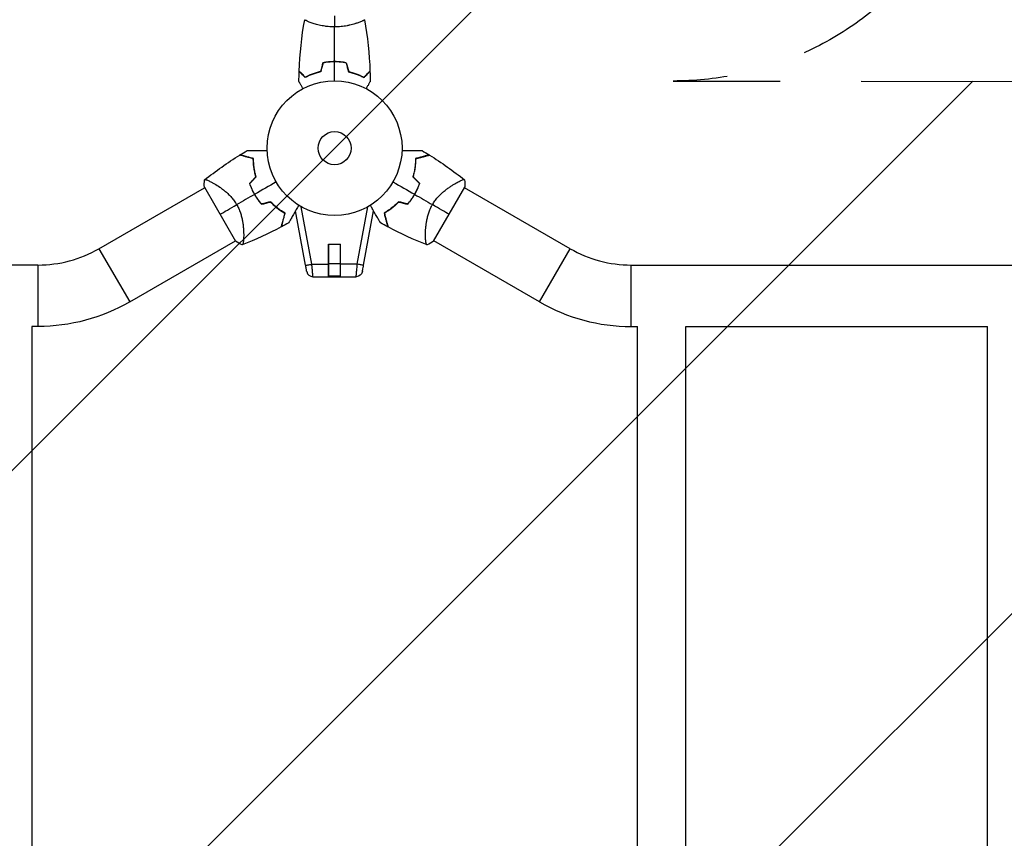
# Model space of a CAD drawing. Units: millimetres. Extents: x -4854 to 4661, y -3038 to 3445.
# Drawn here: x -247 to 526, y -542 to 101 of the extents above; entities that cross this region are included whole.
import ezdxf

# ---------------------------------------------------------------- set-up
doc = ezdxf.new("R2010")
doc.units = ezdxf.units.MM
doc.header["$LTSCALE"] = 20
doc.linetypes.add('HIDDEN', pattern=[9.525, 6.35, -3.175])
for name, color, linetype in [('2d', 230, 'Continuous'), ('ASTMF3101-TrainingEnvelope', 222, 'HIDDEN'), ('ASTMF3101-TrainingEnvelope_Hatch', 222, 'Continuous')]:
    doc.layers.add(name, color=color, linetype=linetype)

msp = doc.modelspace()

# ---------------------------------------------------------------- hatches: boundary and pattern name
at = {"layer": 'ASTMF3101-TrainingEnvelope_Hatch'}
h = msp.add_hatch(dxfattribs=at)
h.set_pattern_fill('ANSI31', color=256, scale=100)
edge = h.paths.add_edge_path()
edge.add_arc((-3639.09, -1700.81), 300, 180, 270, ccw=False)
edge.add_line((-3939.09, -1700.81), (-3939.09, -1228.28))
edge.add_arc((-3639.09, -1228.28), 300, 90, 180, ccw=False)
edge.add_line((-3639.09, -928.28), (-2214.8, -928.28))
edge.add_line((-2214.8, -928.28), (-2214.8, 0))
edge.add_line((-2214.8, 0), (-3246.8, 0))
edge.add_arc((-3246.8, 50), 50, 180, 270, ccw=False)
edge.add_line((-3296.8, 50), (-3296.8, 2114))
edge.add_arc((-3246.8, 2114), 50, 90, 180, ccw=False)
edge.add_line((-3246.8, 2164), (-2163.2, 2164))
edge.add_arc((-2163.2, 2114), 50, 0, 90, ccw=False)
edge.add_line((-2113.2, 2114), (-2113.2, 50.8))
edge.add_line((-2113.2, 50.8), (-266, 52.8))
edge.add_arc((-266, 302.8), 250, 180, 270, ccw=False)
edge.add_line((-516, 302.8), (-516, 1227.2))
edge.add_arc((-266, 1227.2), 250, 90, 180, ccw=False)
edge.add_line((-266, 1477.2), (266, 1477.2))
edge.add_arc((266, 1227.2), 250, 0, 90, ccw=False)
edge.add_line((516, 1227.2), (516, 302.8))
edge.add_arc((266, 302.8), 250, -90, 0, ccw=False)
edge.add_line((266, 52.8), (2164, 50.8))
edge.add_arc((2164, 0), 50.8, 36.18775, 90, ccw=False)
edge.add_line((2205, 29.99), (2205, 500))
edge.add_arc((2705, 500), 500, 147.99455, 180, ccw=False)
edge.add_arc((2705, 1030), 500, 180, 212.00545, ccw=False)
edge.add_line((2205, 1030), (2205, 2030))
edge.add_arc((2705, 2030), 500, 90, 180, ccw=False)
edge.add_arc((2705, 2030), 500, 0, 90, ccw=False)
edge.add_line((3205, 2030), (3205, 1484.26))
edge.add_arc((3259.54, 973.59), 513.57, 91.51104, 96.09644, ccw=False)
edge.add_arc((3232.46, 973.59), 513.57, 0.62583, 88.48896, ccw=False)
edge.add_line((3746, 979.2), (3746, 556.22))
edge.add_arc((3237.39, 553.51), 508.62, -89.02987, 0.3055, ccw=False)
edge.add_arc((3256.1, 554.98), 510.12, 264.25082, 268.86545, ccw=False)
edge.add_line((3205, 47.43), (3205, -500))
edge.add_arc((2705, -500), 500, -90, 0, ccw=False)
edge.add_arc((2705, -500), 500, 191.3626, 270, ccw=False)
edge.add_line((2214.8, -598.51), (2214.8, -1082))
edge.add_arc((2164, -1082), 50.8, -53.1299, 0, ccw=False)
edge.add_line((2194.48, -1122.64), (2664, -1122.64))
edge.add_arc((2664, -1622.64), 500, 0, 90, ccw=False)
edge.add_arc((2664, -1622.64), 500, -90, 0, ccw=False)
edge.add_line((2664, -2122.64), (2164, -2122.64))
edge.add_line((2164, -2122.64), (1664, -2122.64))
edge.add_arc((1664, -1622.64), 500, 228.42541, 270, ccw=False)
edge.add_arc((1000, -1623), 500, 270, 311.63673, ccw=False)
edge.add_line((1000, -2123), (0, -2123))
edge.add_line((0, -2123), (-1000, -2123))
edge.add_arc((-1000, -1623), 500, 101.3626, 270, ccw=False)
edge.add_line((-1098.51, -1132.8), (-1877.98, -1132.8))
edge.add_arc((-2162.38, -1228.28), 300, 0, 18.55912, ccw=False)
edge.add_line((-1862.38, -1228.28), (-1862.38, -1700.81))
edge.add_arc((-2162.38, -1700.81), 300, -90, 0, ccw=False)
edge.add_line((-2162.38, -2000.81), (-3639.09, -2000.81))

# ---------------------------------------------------------------- linework, layer by layer
at = {"layer": '2d'}
for p, q in [((-19, 98.81), (-19, 98.81)), ((19, 98.81), (19, 98.81)), ((-102.32, -30.78), (-77.82, -73.22)), ((-95.6, -27.31), (-95.6, -27.31)), ((77.82, -73.22), (102.32, -30.78)), ((95.6, -27.31), (95.6, -27.31)), ((-185.15, -79.01), (-102.14, -31.09)), ((185.15, -79.01), (102.14, -31.09)), ((-17.87, -91.22), (-26.14, -46.11)), ((17.87, -91.22), (26.14, -46.11)), ((-22.79, -92.03), (-30.64, -49.21)), ((22.79, -92.03), (30.64, -49.21)), ((-71.45, -69.14), (-71.45, -69.14)), ((71.45, -69.14), (71.45, -69.14)), ((-161, -120.84), (-77.99, -72.91)), ((-4.75, -101.04), (-4.75, -75.54)), ((-4.75, -75.54), (4.75, -75.54)), ((-4.65, -100.54), (-4.65, -75.54)), ((4.65, -100.54), (4.65, -75.54)), ((4.75, -101.04), (4.75, -75.54)), ((161, -120.84), (77.99, -72.91)), ((-185.15, -79.01), (-161, -120.84)), ((161, -120.84), (185.15, -79.01)), ((-233.07, -91.85), (-1930.93, -91.85)), ((-233.07, -91.85), (-233.07, -140.15)), ((-17.87, -91.22), (-4.75, -91.22)), ((-4.75, -89.54), (-4.65, -89.54)), ((4.65, -91.04), (-4.65, -91.04)), ((4.65, -89.54), (4.75, -89.54)), ((17.87, -91.22), (4.75, -91.22)), ((233.07, -140.15), (233.07, -91.85)), ((233.07, -91.85), (1930.93, -91.85)), ((4.65, -100.54), (-4.65, -100.54)), ((-16.97, -101.04), (16.97, -101.04)), ((-237.97, -140.15), (-237.97, -941.85)), ((-233.07, -140.15), (-237.97, -140.15)), ((233.07, -140.15), (238, -140.15)), ((238, -941.85), (238, -140.15)), ((276, -140.15), (513, -140.15)), ((276, -941.85), (276, -140.15)), ((513, -941.85), (513, -140.15))]:
    msp.add_line(p, q, dxfattribs=at)
for radius in [53, 13]:
    msp.add_circle((0, 0), radius, dxfattribs=at)
for centre, radius, start, end in [((-14.42, -8.32), 49.45, 196.49164, 196.75963), ((14.42, -8.32), 49.45, 343.24037, 343.50836), ((-14.42, -8.32), 49.45, 223.24037, 223.50836), ((14.42, -8.32), 49.45, 316.49164, 316.75963), ((-233.07, 4), 95.85, 270, 300), ((233.07, 4), 95.85, 240, 270), ((-16.97, -96.04), 5, 191.53691, 270.00002), ((233.07, 4), 144.15, 240, 270)]:
    msp.add_arc(centre, radius, start, end, dxfattribs=at)
at = {"layer": '2d', "extrusion": (0, 0, -1)}
for centre, radius, start, end in [((-16.97, -96.04), 5, 191.53691, 270.00002), ((233.07, 4), 144.15, 240, 270)]:
    msp.add_arc(centre, radius, start, end, dxfattribs=at)
at = {"layer": '2d'}
for centre, major_axis, ratio, start_param, end_param in [((-17.87, -91.13), (-4.92, -0.9), 0.017166, 0, 0.184813), ((-14.64, -95.57), (-7.22, -1.47), 0.823586, 6.267705, 6.284209)]:
    msp.add_ellipse(centre, major_axis=major_axis, ratio=ratio, start_param=start_param, end_param=end_param, dxfattribs=at)
at = {"layer": '2d', "extrusion": (0, 0, -1)}
for centre, major_axis, ratio, start_param, end_param in [((17.87, -91.13), (4.92, -0.9), 0.017166, 0, 0.184813), ((14.64, -95.57), (7.22, -1.47), 0.823586, 6.267705, 6.284209)]:
    msp.add_ellipse(centre, major_axis=major_axis, ratio=ratio, start_param=start_param, end_param=end_param, dxfattribs=at)
at = {"layer": '2d'}
for points in [[(-27.82, 60.57), (-27.31, 74.09), (-25.87, 87.61), (-23.51, 100.94)], [(0, 104), (0, 101.47), (0, 98.53), (0, 95.27)], [(23.51, 100.94), (25.87, 87.61), (27.31, 74.09), (27.82, 60.57)], [(0, 68.04), (0, 77.19), (0, 86.27), (0, 95.27)], [(-9.21, 67.17), (-9.84, 64.84), (-10.46, 62.5), (-11.09, 60.17)], [(-9.05, 67), (-9.68, 64.67), (-10.3, 62.33), (-10.93, 60)], [(0, 53), (0, 57.96), (0, 62.91), (0, 67.84)], [(9.05, 67), (9.68, 64.67), (10.3, 62.33), (10.93, 60)], [(9.21, 67.17), (9.84, 64.84), (10.46, 62.5), (11.09, 60.17)], [(-28.02, 52.39), (-27.99, 55.02), (-27.93, 57.66), (-27.83, 60.3)], [(27.83, 60.3), (27.93, 57.66), (27.99, 55.02), (28.02, 52.39)], [(-102.21, -24.95), (-93.39, -17.93), (-84.14, -11.41), (-74.58, -5.45)], [(-74.35, -5.3), (-72.51, -4.16), (-70.66, -3.03), (-68.8, -1.93)], [(68.8, -1.93), (70.66, -3.03), (72.51, -4.16), (74.35, -5.3)], [(74.58, -5.45), (84.14, -11.41), (93.39, -17.93), (102.21, -24.95)], [(-61.83, -22.36), (-63.52, -24.16), (-65.21, -25.95), (-66.89, -27.74)], [(-66.66, -27.79), (-64.98, -26), (-63.3, -24.21), (-61.61, -22.42)], [(61.61, -22.42), (63.3, -24.21), (64.98, -26), (66.66, -27.79)], [(66.89, -27.74), (65.21, -25.95), (63.52, -24.16), (61.83, -22.36)], [(-102.32, -30.78), (-102.43, -28.82), (-102.4, -26.89), (-102.22, -24.95)], [(-45.9, -26.5), (-51.56, -29.77), (-57.2, -33.02), (-62.79, -36.25)], [(45.9, -26.5), (51.56, -29.77), (57.2, -33.02), (62.79, -36.25)], [(102.22, -24.95), (102.4, -26.89), (102.43, -28.82), (102.32, -30.78)], [(-62.96, -36.35), (-67.64, -39.05), (-72.29, -41.74), (-76.9, -44.4)], [(62.96, -36.35), (67.64, -39.05), (72.29, -41.74), (76.9, -44.4)], [(-90.07, -52), (-86.79, -50.11), (-82.26, -47.49), (-76.9, -44.4)], [(-57.46, -44.06), (-55.08, -43.5), (-52.68, -42.93), (-50.28, -42.37)], [(-50.22, -42.15), (-52.61, -42.71), (-55.01, -43.27), (-57.39, -43.83)], [(57.39, -43.83), (55.01, -43.27), (52.61, -42.71), (50.22, -42.15)], [(50.28, -42.37), (52.68, -42.93), (55.08, -43.5), (57.46, -44.06)], [(90.07, -52), (86.79, -50.11), (82.26, -47.49), (76.9, -44.4)], [(-42.01, -61.87), (-51.96, -67.17), (-62.22, -71.91), (-72.71, -76.04)], [(-36.07, -58.62), (-37.96, -59.68), (-39.85, -60.72), (-41.76, -61.74)], [(41.76, -61.74), (39.85, -60.72), (37.96, -59.68), (36.07, -58.62)], [(72.71, -76.04), (62.22, -71.91), (51.96, -67.17), (42.01, -61.87)], [(-72.72, -76.05), (-74.48, -75.23), (-76.18, -74.29), (-77.82, -73.22)], [(77.82, -73.22), (76.18, -74.29), (74.48, -75.23), (72.72, -76.05)]]:
    msp.add_open_spline(points, degree=3, dxfattribs=at)
for points, knots in [([(0, 95.27), (-0.86, 95.27), (-1.72, 95.29), (-3.41, 95.38), (-4.25, 95.45), (-5.49, 95.58), (-5.9, 95.62), (-6.71, 95.73), (-7.12, 95.79), (-8.32, 95.97), (-9.1, 96.1), (-10.6, 96.4), (-11.33, 96.55), (-12.75, 96.89), (-13.44, 97.06), (-15.4, 97.6), (-16.59, 97.97), (-18.2, 98.52), (-18.71, 98.7), (-19.66, 99.06), (-20.09, 99.22), (-21.28, 99.71), (-21.93, 100), (-22.68, 100.36), (-22.88, 100.47), (-23.21, 100.66), (-23.33, 100.74), (-23.44, 100.83), (-23.47, 100.86), (-23.51, 100.91), (-23.51, 100.93), (-23.5, 100.98), (-23.5, 101), (-23.5, 101), (-23.5, 101), (-23.5, 101)], [0.16356818, 0.16356818, 0.16356818, 0.16356818, 0.1661247, 0.1661247, 0.16868122, 0.16868122, 0.16995948, 0.16995948, 0.17123774, 0.17123774, 0.17379425, 0.17379425, 0.17635077, 0.17635077, 0.17890729, 0.17890729, 0.18402032, 0.18402032, 0.18657684, 0.18657684, 0.18913336, 0.18913336, 0.19424639, 0.19424639, 0.19680291, 0.19680291, 0.19935943, 0.19935943, 0.20063769, 0.20063769, 0.20191595, 0.20191595, 0.20447247, 0.20447247, 0.20490292, 0.20490292, 0.20490292, 0.20490292]), ([(23.5, 101), (23.5, 101), (23.5, 101), (23.5, 101), (23.5, 100.98), (23.51, 100.93), (23.51, 100.91), (23.47, 100.86), (23.44, 100.83), (23.24, 100.66), (22.91, 100.47), (22.17, 100.11), (21.88, 99.98), (21.22, 99.69), (20.86, 99.53), (19.66, 99.05), (18.72, 98.7), (17.37, 98.24), (17.1, 98.15), (16.53, 97.96), (16.24, 97.87), (15.34, 97.6), (14.72, 97.42), (13.42, 97.06), (12.75, 96.89), (11.69, 96.64), (11.33, 96.56), (10.6, 96.4), (10.22, 96.32), (8.34, 95.95), (6.76, 95.71), (4.28, 95.45), (3.43, 95.38), (1.72, 95.29), (0.86, 95.27), (0, 95.27)], [0.12220864, 0.12220864, 0.12220864, 0.12220864, 0.12268837, 0.12268837, 0.12524335, 0.12524335, 0.12652085, 0.12652085, 0.12779834, 0.12779834, 0.13290832, 0.13290832, 0.13546331, 0.13546331, 0.1380183, 0.1380183, 0.14312827, 0.14312827, 0.14440577, 0.14440577, 0.14568326, 0.14568326, 0.14823825, 0.14823825, 0.15079324, 0.15079324, 0.15207073, 0.15207073, 0.15334823, 0.15334823, 0.15845821, 0.15845821, 0.16101319, 0.16101319, 0.16356818, 0.16356818, 0.16356818, 0.16356818]), ([(0, 68.04), (-1.58, 68.04), (-3.13, 67.96), (-5.44, 67.74), (-6.21, 67.65), (-7.73, 67.44), (-8.48, 67.31), (-9.21, 67.17)], [0.009405818, 0.009405818, 0.009405818, 0.009405818, 0.01410835, 0.01410835, 0.016459616, 0.016459616, 0.018810883, 0.018810883, 0.018810883, 0.018810883]), ([(0, 67.84), (-1.55, 67.84), (-3.08, 67.77), (-5.35, 67.55), (-6.1, 67.47), (-7.59, 67.26), (-8.33, 67.14), (-9.05, 67)], [0.009233803, 0.009233803, 0.009233803, 0.009233803, 0.013850802, 0.013850802, 0.016159301, 0.016159301, 0.0184678, 0.0184678, 0.0184678, 0.0184678]), ([(9.21, 67.17), (7.74, 67.45), (6.24, 67.67), (3.93, 67.89), (3.16, 67.94), (1.59, 68.02), (0.79, 68.04), (0, 68.04)], [0, 0, 0, 0, 0.004702909, 0.004702909, 0.007054363, 0.007054363, 0.009405818, 0.009405818, 0.009405818, 0.009405818]), ([(9.05, 67), (7.6, 67.27), (6.13, 67.48), (3.86, 67.69), (3.1, 67.75), (1.56, 67.82), (0.77, 67.84), (0, 67.84)], [0, 0, 0, 0, 0.004616902, 0.004616902, 0.006925353, 0.006925353, 0.009233803, 0.009233803, 0.009233803, 0.009233803]), ([(-23.04, 55.51), (-23.59, 56.06), (-24.1, 56.57), (-25.05, 57.51), (-25.48, 57.94), (-26.06, 58.52), (-26.24, 58.7), (-26.58, 59.04), (-26.73, 59.2), (-27.15, 59.62), (-27.37, 59.84), (-27.6, 60.07), (-27.66, 60.13), (-27.73, 60.19), (-27.74, 60.21), (-27.77, 60.23), (-27.77, 60.24), (-27.8, 60.26), (-27.81, 60.27), (-27.82, 60.29), (-27.83, 60.29), (-27.83, 60.3), (-27.83, 60.3), (-27.83, 60.3)], [0, 0, 0, 0, 0.0035063, 0.0035063, 0.0070126, 0.0070126, 0.00876575, 0.00876575, 0.0105189, 0.0105189, 0.0140252, 0.0140252, 0.01577835, 0.01577835, 0.01665493, 0.01665493, 0.0175315, 0.0175315, 0.02103781, 0.02103781, 0.02454411, 0.02454411, 0.0274484, 0.0274484, 0.0274484, 0.0274484]), ([(-23, 55.75), (-23.55, 56.3), (-24.07, 56.82), (-25.01, 57.76), (-25.45, 58.2), (-26.03, 58.78), (-26.21, 58.96), (-26.55, 59.3), (-26.71, 59.46), (-27.13, 59.88), (-27.35, 60.1), (-27.59, 60.33), (-27.65, 60.4), (-27.73, 60.48), (-27.76, 60.51), (-27.78, 60.53), (-27.8, 60.54), (-27.81, 60.56), (-27.82, 60.56), (-27.82, 60.57), (-27.82, 60.57), (-27.82, 60.57)], [0, 0, 0, 0, 0.00350666, 0.00350666, 0.00701332, 0.00701332, 0.00876665, 0.00876665, 0.01051997, 0.01051997, 0.01402663, 0.01402663, 0.01577996, 0.01577996, 0.01753329, 0.01753329, 0.02103995, 0.02103995, 0.02454661, 0.02454661, 0.02744921, 0.02744921, 0.02744921, 0.02744921]), ([(-10.93, 60), (-12.17, 59.72), (-13.34, 59.4), (-15.59, 58.71), (-16.65, 58.34), (-18.17, 57.76), (-18.66, 57.56), (-19.62, 57.15), (-20.09, 56.95), (-21.44, 56.33), (-22.28, 55.91), (-23.04, 55.51)], [0, 0, 0, 0, 0.00404294, 0.00404294, 0.00808588, 0.00808588, 0.01010735, 0.01010735, 0.01212882, 0.01212882, 0.01617176, 0.01617176, 0.01617176, 0.01617176]), ([(-11.09, 60.17), (-12.31, 59.89), (-13.46, 59.57), (-15.66, 58.9), (-16.71, 58.53), (-18.7, 57.77), (-19.65, 57.37), (-21.43, 56.55), (-22.25, 56.15), (-23, 55.75)], [0, 0, 0, 0, 0.00398181, 0.00398181, 0.00796362, 0.00796362, 0.01194542, 0.01194542, 0.01592723, 0.01592723, 0.01592723, 0.01592723]), ([(10.93, 60), (12.17, 59.72), (13.34, 59.4), (15.59, 58.71), (16.65, 58.34), (18.17, 57.76), (18.66, 57.56), (19.62, 57.15), (20.09, 56.95), (21.44, 56.33), (22.28, 55.91), (23.04, 55.51)], [0, 0, 0, 0, 0.00404294, 0.00404294, 0.00808588, 0.00808588, 0.01010735, 0.01010735, 0.01212882, 0.01212882, 0.01617176, 0.01617176, 0.01617176, 0.01617176]), ([(11.09, 60.17), (12.31, 59.89), (13.46, 59.57), (15.66, 58.9), (16.71, 58.53), (18.7, 57.77), (19.65, 57.37), (21.43, 56.55), (22.25, 56.15), (23, 55.75)], [0, 0, 0, 0, 0.00398181, 0.00398181, 0.00796362, 0.00796362, 0.01194542, 0.01194542, 0.01592723, 0.01592723, 0.01592723, 0.01592723]), ([(23, 55.75), (23.55, 56.3), (24.07, 56.82), (25.01, 57.76), (25.45, 58.2), (26.03, 58.78), (26.21, 58.96), (26.55, 59.3), (26.71, 59.46), (27.13, 59.88), (27.35, 60.1), (27.59, 60.33), (27.65, 60.4), (27.73, 60.48), (27.76, 60.51), (27.78, 60.53), (27.8, 60.54), (27.81, 60.56), (27.82, 60.56), (27.82, 60.57), (27.82, 60.57), (27.82, 60.57)], [0, 0, 0, 0, 0.00350666, 0.00350666, 0.00701332, 0.00701332, 0.00876665, 0.00876665, 0.01051997, 0.01051997, 0.01402663, 0.01402663, 0.01577996, 0.01577996, 0.01753329, 0.01753329, 0.02103995, 0.02103995, 0.02454661, 0.02454661, 0.02744921, 0.02744921, 0.02744921, 0.02744921]), ([(23.04, 55.51), (23.59, 56.06), (24.1, 56.57), (25.05, 57.51), (25.48, 57.94), (26.06, 58.52), (26.24, 58.7), (26.58, 59.04), (26.73, 59.2), (27.15, 59.62), (27.37, 59.84), (27.6, 60.07), (27.66, 60.13), (27.73, 60.19), (27.74, 60.21), (27.77, 60.23), (27.77, 60.24), (27.8, 60.26), (27.81, 60.27), (27.82, 60.29), (27.83, 60.29), (27.83, 60.3), (27.83, 60.3), (27.83, 60.3)], [0, 0, 0, 0, 0.0035063, 0.0035063, 0.0070126, 0.0070126, 0.00876575, 0.00876575, 0.0105189, 0.0105189, 0.0140252, 0.0140252, 0.01577835, 0.01577835, 0.01665493, 0.01665493, 0.0175315, 0.0175315, 0.02103781, 0.02103781, 0.02454411, 0.02454411, 0.0274484, 0.0274484, 0.0274484, 0.0274484]), ([(-24.81, 46.83), (-24.91, 47.01), (-25.01, 47.18), (-25.53, 48.08), (-25.93, 48.76), (-26.46, 49.69), (-26.63, 49.99), (-26.95, 50.54), (-27.1, 50.79), (-27.36, 51.24), (-27.48, 51.45), (-27.68, 51.8), (-27.76, 51.94), (-27.89, 52.17), (-27.94, 52.25), (-27.98, 52.32), (-27.98, 52.33), (-27.99, 52.33), (-27.99, 52.34), (-28, 52.36), (-28.01, 52.36), (-28.01, 52.38), (-28.02, 52.39), (-28.02, 52.39)], [0.00292306, 0.00292306, 0.00292306, 0.00292306, 0.00379004, 0.00379004, 0.00758008, 0.00758008, 0.0094751, 0.0094751, 0.01137012, 0.01137012, 0.01326514, 0.01326514, 0.01516016, 0.01516016, 0.01705518, 0.01705518, 0.01800269, 0.01800269, 0.0189502, 0.0189502, 0.02274024, 0.02274024, 0.02935902, 0.02935902, 0.02935902, 0.02935902]), ([(28.02, 52.39), (28.02, 52.39), (28.01, 52.38), (28.01, 52.36), (28, 52.36), (27.99, 52.34), (27.99, 52.33), (27.98, 52.32), (27.97, 52.31), (27.93, 52.23), (27.88, 52.15), (27.68, 51.8), (27.47, 51.44), (27.08, 50.75), (26.93, 50.5), (26.61, 49.95), (26.45, 49.66), (25.91, 48.74), (25.52, 48.06), (25.01, 47.17), (24.91, 47), (24.81, 46.83)], [0.03093242, 0.03093242, 0.03093242, 0.03093242, 0.03756195, 0.03756195, 0.04131815, 0.04131815, 0.04225719, 0.04225719, 0.04319624, 0.04319624, 0.04507434, 0.04507434, 0.04883054, 0.04883054, 0.05070863, 0.05070863, 0.05258673, 0.05258673, 0.05634293, 0.05634293, 0.05718798, 0.05718798, 0.05718798, 0.05718798]), ([(-63.87, -8.32), (-65.03, -8.01), (-66.11, -7.71), (-68.13, -7.17), (-69.07, -6.92), (-70.34, -6.58), (-70.74, -6.47), (-71.5, -6.27), (-71.85, -6.18), (-72.83, -5.91), (-73.35, -5.77), (-73.93, -5.62), (-74.09, -5.58), (-74.32, -5.52), (-74.39, -5.5), (-74.42, -5.49), (-74.43, -5.49), (-74.44, -5.48), (-74.44, -5.48), (-74.46, -5.48), (-74.47, -5.48), (-74.49, -5.47), (-74.51, -5.47), (-74.54, -5.46), (-74.56, -5.45), (-74.57, -5.45), (-74.58, -5.45), (-74.58, -5.45)], [0, 0, 0, 0, 0.00498507, 0.00498507, 0.00997014, 0.00997014, 0.01246267, 0.01246267, 0.01495521, 0.01495521, 0.01994028, 0.01994028, 0.02243281, 0.02243281, 0.02492534, 0.02492534, 0.02554848, 0.02554848, 0.02617161, 0.02617161, 0.02741788, 0.02741788, 0.02991041, 0.02991041, 0.03489548, 0.03489548, 0.03928387, 0.03928387, 0.03928387, 0.03928387]), ([(-63.67, -8.16), (-64.78, -7.87), (-65.82, -7.59), (-67.76, -7.07), (-68.66, -6.82), (-69.9, -6.49), (-70.29, -6.39), (-71.03, -6.19), (-71.38, -6.09), (-72.36, -5.83), (-72.9, -5.69), (-73.51, -5.52), (-73.69, -5.48), (-73.96, -5.4), (-74.07, -5.38), (-74.16, -5.35), (-74.18, -5.35), (-74.2, -5.34), (-74.21, -5.34), (-74.24, -5.33), (-74.25, -5.33), (-74.29, -5.31), (-74.31, -5.31), (-74.34, -5.3), (-74.34, -5.3), (-74.35, -5.3), (-74.35, -5.3), (-74.35, -5.3)], [0, 0, 0, 0, 0.00477017, 0.00477017, 0.00954034, 0.00954034, 0.01192543, 0.01192543, 0.01431051, 0.01431051, 0.01908068, 0.01908068, 0.02146577, 0.02146577, 0.02385086, 0.02385086, 0.0250434, 0.0250434, 0.02623594, 0.02623594, 0.02862103, 0.02862103, 0.0333912, 0.0333912, 0.03816137, 0.03816137, 0.03927414, 0.03927414, 0.03927414, 0.03927414]), ([(-68.8, -1.93), (-68.8, -1.93), (-68.79, -1.93), (-68.77, -1.93), (-68.75, -1.93), (-68.7, -1.93), (-68.68, -1.93), (-68.64, -1.93), (-68.63, -1.93), (-68.61, -1.93), (-68.6, -1.93), (-68.57, -1.93), (-68.55, -1.93), (-68.42, -1.93), (-68.23, -1.93), (-67.7, -1.93), (-67.37, -1.93), (-66.58, -1.93), (-66.13, -1.93), (-65.14, -1.93), (-64.59, -1.93), (-62.85, -1.93), (-61.56, -1.93), (-58.78, -1.93), (-57.3, -1.93), (-54.83, -1.93), (-53.91, -1.93), (-52.96, -1.93)], [0.04930785, 0.04930785, 0.04930785, 0.04930785, 0.05422987, 0.05422987, 0.06025541, 0.06025541, 0.06326818, 0.06326818, 0.06477456, 0.06477456, 0.06552775, 0.06552775, 0.06628095, 0.06628095, 0.06929372, 0.06929372, 0.07230649, 0.07230649, 0.07531926, 0.07531926, 0.07833203, 0.07833203, 0.08435757, 0.08435757, 0.09038311, 0.09038311, 0.09385287, 0.09385287, 0.09385287, 0.09385287]), ([(52.96, -1.93), (53.91, -1.93), (54.83, -1.93), (57.28, -1.93), (58.77, -1.93), (60.85, -1.93), (61.53, -1.93), (62.82, -1.93), (63.44, -1.93), (65.2, -1.93), (66.21, -1.93), (67.39, -1.93), (67.72, -1.93), (68.12, -1.93), (68.24, -1.93), (68.42, -1.93), (68.49, -1.93), (68.56, -1.93), (68.58, -1.93), (68.6, -1.93), (68.61, -1.93), (68.63, -1.93), (68.64, -1.93), (68.68, -1.93), (68.7, -1.93), (68.75, -1.93), (68.77, -1.93), (68.79, -1.93), (68.8, -1.93), (68.8, -1.93)], [0.00255866, 0.00255866, 0.00255866, 0.00255866, 0.00604686, 0.00604686, 0.01209372, 0.01209372, 0.01511716, 0.01511716, 0.01814059, 0.01814059, 0.02418745, 0.02418745, 0.02721088, 0.02721088, 0.0287226, 0.0287226, 0.03023431, 0.03023431, 0.03099017, 0.03099017, 0.03174603, 0.03174603, 0.03325774, 0.03325774, 0.03628117, 0.03628117, 0.04232804, 0.04232804, 0.04714176, 0.04714176, 0.04714176, 0.04714176]), ([(74.35, -5.3), (74.35, -5.3), (74.35, -5.3), (74.34, -5.3), (74.34, -5.3), (74.31, -5.31), (74.29, -5.32), (74.25, -5.33), (74.24, -5.33), (74.21, -5.34), (74.2, -5.34), (74.18, -5.35), (74.16, -5.35), (74.06, -5.38), (73.96, -5.4), (73.68, -5.48), (73.51, -5.53), (72.89, -5.69), (72.36, -5.83), (71.4, -6.09), (71.05, -6.18), (70.31, -6.38), (69.92, -6.49), (68.67, -6.82), (67.77, -7.06), (65.82, -7.59), (64.77, -7.87), (63.67, -8.16)], [-0.01786939, -0.01786939, -0.01786939, -0.01786939, -0.01672988, -0.01672988, -0.01196282, -0.01196282, -0.00719576, -0.00719576, -0.00481223, -0.00481223, -0.00362046, -0.00362046, -0.0024287, -0.0024287, -0.00004517, -0.00004517, 0.00233836, 0.00233836, 0.00710542, 0.00710542, 0.00948895, 0.00948895, 0.01187248, 0.01187248, 0.01663954, 0.01663954, 0.02140659, 0.02140659, 0.02140659, 0.02140659]), ([(63.87, -8.32), (65.03, -8.01), (66.11, -7.71), (68.13, -7.17), (69.07, -6.92), (70.34, -6.58), (70.74, -6.47), (71.5, -6.27), (71.85, -6.18), (72.83, -5.91), (73.35, -5.77), (73.93, -5.62), (74.09, -5.58), (74.32, -5.52), (74.39, -5.5), (74.42, -5.49), (74.43, -5.49), (74.44, -5.48), (74.44, -5.48), (74.46, -5.48), (74.47, -5.48), (74.49, -5.47), (74.51, -5.47), (74.54, -5.46), (74.56, -5.45), (74.57, -5.45), (74.58, -5.45), (74.58, -5.45)], [0, 0, 0, 0, 0.00498507, 0.00498507, 0.00997014, 0.00997014, 0.01246267, 0.01246267, 0.01495521, 0.01495521, 0.01994028, 0.01994028, 0.02243281, 0.02243281, 0.02492534, 0.02492534, 0.02554848, 0.02554848, 0.02617161, 0.02617161, 0.02741788, 0.02741788, 0.02991041, 0.02991041, 0.03489548, 0.03489548, 0.03928387, 0.03928387, 0.03928387, 0.03928387]), ([(-61.83, -22.36), (-62.21, -21.09), (-62.52, -19.84), (-63.05, -17.39), (-63.25, -16.18), (-63.5, -14.41), (-63.56, -13.83), (-63.68, -12.68), (-63.73, -12.1), (-63.84, -10.42), (-63.87, -9.35), (-63.87, -8.32)], [0, 0, 0, 0, 0.00414637, 0.00414637, 0.00829274, 0.00829274, 0.01036592, 0.01036592, 0.0124391, 0.0124391, 0.01658547, 0.01658547, 0.01658547, 0.01658547]), ([(-61.61, -22.42), (-61.99, -21.12), (-62.32, -19.86), (-62.85, -17.37), (-63.06, -16.14), (-63.3, -14.35), (-63.37, -13.76), (-63.49, -12.58), (-63.53, -12), (-63.64, -10.3), (-63.67, -9.21), (-63.67, -8.16)], [0, 0, 0, 0, 0.00420297, 0.00420297, 0.00840595, 0.00840595, 0.01050744, 0.01050744, 0.01260892, 0.01260892, 0.0168119, 0.0168119, 0.0168119, 0.0168119]), ([(63.67, -8.16), (63.67, -9.21), (63.64, -10.29), (63.5, -12.54), (63.39, -13.7), (63.15, -15.5), (63.05, -16.1), (62.84, -17.33), (62.72, -17.96), (62.32, -19.85), (61.99, -21.12), (61.61, -22.42)], [0, 0, 0, 0, 0.00420381, 0.00420381, 0.00840762, 0.00840762, 0.01050952, 0.01050952, 0.01261143, 0.01261143, 0.01681524, 0.01681524, 0.01681524, 0.01681524]), ([(61.83, -22.36), (62.21, -21.09), (62.52, -19.84), (63.05, -17.39), (63.25, -16.18), (63.5, -14.41), (63.56, -13.83), (63.68, -12.68), (63.73, -12.1), (63.84, -10.42), (63.87, -9.35), (63.87, -8.32)], [0, 0, 0, 0, 0.00414637, 0.00414637, 0.00829274, 0.00829274, 0.01036592, 0.01036592, 0.0124391, 0.0124391, 0.01658547, 0.01658547, 0.01658547, 0.01658547]), ([(-102.22, -24.95), (-102.22, -24.95), (-102.22, -24.95), (-102.21, -24.95), (-102.19, -24.93), (-102.11, -24.87), (-102.08, -24.84), (-102.02, -24.8), (-102, -24.78), (-101.96, -24.75), (-101.93, -24.74), (-101.78, -24.69), (-101.6, -24.69), (-101.26, -24.75), (-101.13, -24.78), (-100.84, -24.86), (-100.68, -24.91), (-99.83, -25.2), (-98.96, -25.57), (-97.43, -26.33), (-96.88, -26.61), (-96, -27.08), (-95.7, -27.25), (-95.08, -27.6), (-94.76, -27.78), (-93.12, -28.74), (-91.72, -29.63), (-89.5, -31.16), (-88.74, -31.7), (-87.58, -32.59), (-87.19, -32.89), (-86.41, -33.52), (-86.02, -33.85), (-84.84, -34.85), (-84.06, -35.55), (-82.89, -36.69), (-82.51, -37.08), (-81.74, -37.89), (-81.35, -38.31), (-80.23, -39.59), (-79.51, -40.49), (-78.48, -41.9), (-78.15, -42.39), (-77.67, -43.13), (-77.51, -43.38), (-77.2, -43.88), (-77.05, -44.14), (-76.9, -44.4)], [0.16840129, 0.16840129, 0.16840129, 0.16840129, 0.16868251, 0.16868251, 0.17219218, 0.17219218, 0.17394701, 0.17394701, 0.17482443, 0.17482443, 0.17570184, 0.17570184, 0.17921151, 0.17921151, 0.18096635, 0.18096635, 0.18272118, 0.18272118, 0.18974052, 0.18974052, 0.19325019, 0.19325019, 0.19500502, 0.19500502, 0.19675986, 0.19675986, 0.2037792, 0.2037792, 0.20728887, 0.20728887, 0.2090437, 0.2090437, 0.21079853, 0.21079853, 0.2143082, 0.2143082, 0.21606304, 0.21606304, 0.21781787, 0.21781787, 0.22132754, 0.22132754, 0.22308238, 0.22308238, 0.22395979, 0.22395979, 0.22483721, 0.22483721, 0.22483721, 0.22483721]), ([(-66.89, -27.74), (-66.38, -29.21), (-65.8, -30.66), (-64.5, -33.53), (-63.77, -34.95), (-62.96, -36.35)], [0, 0, 0, 0, 0.004778412, 0.004778412, 0.009556824, 0.009556824, 0.009556824, 0.009556824]), ([(-62.79, -36.25), (-63.18, -35.56), (-63.56, -34.87), (-64.28, -33.48), (-64.62, -32.78), (-65.58, -30.66), (-66.16, -29.23), (-66.66, -27.79)], [0.009393696, 0.009393696, 0.009393696, 0.009393696, 0.011738601, 0.011738601, 0.014083505, 0.014083505, 0.018773315, 0.018773315, 0.018773315, 0.018773315]), ([(66.66, -27.79), (66.16, -29.23), (65.58, -30.66), (64.3, -33.48), (63.58, -34.88), (62.79, -36.25)], [0, 0, 0, 0, 0.004696848, 0.004696848, 0.009393696, 0.009393696, 0.009393696, 0.009393696]), ([(62.96, -36.35), (63.77, -34.95), (64.5, -33.53), (65.8, -30.66), (66.38, -29.21), (66.89, -27.74)], [0.009556824, 0.009556824, 0.009556824, 0.009556824, 0.014332328, 0.014332328, 0.019107831, 0.019107831, 0.019107831, 0.019107831]), ([(76.9, -44.4), (77.5, -43.36), (78.14, -42.38), (79.5, -40.5), (80.22, -39.61), (81.34, -38.32), (81.72, -37.9), (82.49, -37.1), (82.88, -36.71), (84.04, -35.57), (84.82, -34.86), (86.39, -33.53), (87.18, -32.9), (88.72, -31.72), (89.47, -31.18), (90.94, -30.16), (91.66, -29.68), (93.06, -28.79), (93.74, -28.38), (95.71, -27.23), (96.88, -26.6), (98.42, -25.84), (98.9, -25.62), (99.76, -25.24), (100.16, -25.09), (101.17, -24.74), (101.64, -24.65), (101.92, -24.74), (101.95, -24.75), (101.99, -24.78), (102.01, -24.79), (102.07, -24.84), (102.1, -24.86), (102.18, -24.92), (102.21, -24.95), (102.22, -24.95), (102.22, -24.95), (102.22, -24.95)], [0, 0, 0, 0, 0.00351649, 0.00351649, 0.00703299, 0.00703299, 0.00879123, 0.00879123, 0.01054948, 0.01054948, 0.01406598, 0.01406598, 0.01758247, 0.01758247, 0.02109896, 0.02109896, 0.02461546, 0.02461546, 0.02813195, 0.02813195, 0.03516494, 0.03516494, 0.03868143, 0.03868143, 0.04219793, 0.04219793, 0.04923091, 0.04923091, 0.05011004, 0.05011004, 0.05098916, 0.05098916, 0.05274741, 0.05274741, 0.0562639, 0.0562639, 0.05666079, 0.05666079, 0.05666079, 0.05666079]), ([(-62.96, -36.35), (-62.15, -37.75), (-61.29, -39.09), (-59.45, -41.66), (-58.48, -42.88), (-57.46, -44.06)], [0.009556824, 0.009556824, 0.009556824, 0.009556824, 0.014332328, 0.014332328, 0.019107831, 0.019107831, 0.019107831, 0.019107831]), ([(-57.39, -43.83), (-58.39, -42.68), (-59.35, -41.47), (-61.15, -38.94), (-61.99, -37.62), (-62.79, -36.25)], [0, 0, 0, 0, 0.004696848, 0.004696848, 0.009393696, 0.009393696, 0.009393696, 0.009393696]), ([(62.79, -36.25), (62.39, -36.94), (61.98, -37.61), (61.13, -38.93), (60.69, -39.57), (59.34, -41.47), (58.39, -42.68), (57.39, -43.83)], [0.009393696, 0.009393696, 0.009393696, 0.009393696, 0.011738601, 0.011738601, 0.014083505, 0.014083505, 0.018773315, 0.018773315, 0.018773315, 0.018773315]), ([(57.46, -44.06), (58.48, -42.88), (59.45, -41.65), (61.29, -39.09), (62.15, -37.75), (62.96, -36.35)], [0, 0, 0, 0, 0.004778412, 0.004778412, 0.009556824, 0.009556824, 0.009556824, 0.009556824]), ([(-76.9, -44.4), (-76.3, -45.43), (-75.77, -46.48), (-74.82, -48.6), (-74.41, -49.67), (-73.86, -51.28), (-73.69, -51.82), (-73.37, -52.89), (-73.23, -53.42), (-72.83, -55), (-72.6, -56.03), (-72.23, -58.05), (-72.08, -59.05), (-71.83, -60.97), (-71.74, -61.89), (-71.59, -63.68), (-71.54, -64.54), (-71.47, -66.2), (-71.45, -66.99), (-71.43, -69.27), (-71.47, -70.6), (-71.59, -72.32), (-71.63, -72.84), (-71.74, -73.78), (-71.81, -74.2), (-72.01, -75.25), (-72.17, -75.7), (-72.38, -75.9), (-72.41, -75.91), (-72.45, -75.94), (-72.48, -75.95), (-72.55, -75.98), (-72.58, -75.99), (-72.68, -76.03), (-72.71, -76.04), (-72.72, -76.05), (-72.72, -76.05), (-72.72, -76.05)], [0, 0, 0, 0, 0.00351649, 0.00351649, 0.00703299, 0.00703299, 0.00879123, 0.00879123, 0.01054948, 0.01054948, 0.01406598, 0.01406598, 0.01758247, 0.01758247, 0.02109896, 0.02109896, 0.02461546, 0.02461546, 0.02813195, 0.02813195, 0.03516494, 0.03516494, 0.03868143, 0.03868143, 0.04219793, 0.04219793, 0.04923091, 0.04923091, 0.05011004, 0.05011004, 0.05098916, 0.05098916, 0.05274741, 0.05274741, 0.0562639, 0.0562639, 0.05666079, 0.05666079, 0.05666079, 0.05666079]), ([(-50.28, -42.37), (-49.37, -43.33), (-48.44, -44.23), (-46.58, -45.91), (-45.64, -46.69), (-44.23, -47.78), (-43.76, -48.13), (-42.82, -48.81), (-42.35, -49.14), (-40.95, -50.07), (-40.03, -50.64), (-39.14, -51.15)], [0, 0, 0, 0, 0.00414637, 0.00414637, 0.00829274, 0.00829274, 0.01036592, 0.01036592, 0.0124391, 0.0124391, 0.01658547, 0.01658547, 0.01658547, 0.01658547]), ([(-38.9, -51.06), (-39.81, -50.54), (-40.73, -49.97), (-42.61, -48.72), (-43.56, -48.05), (-44.99, -46.94), (-45.47, -46.55), (-46.43, -45.75), (-46.91, -45.34), (-48.35, -44.04), (-49.29, -43.13), (-50.22, -42.15)], [0, 0, 0, 0, 0.00420381, 0.00420381, 0.00840762, 0.00840762, 0.01050952, 0.01050952, 0.01261143, 0.01261143, 0.01681524, 0.01681524, 0.01681524, 0.01681524]), ([(-28.15, -44.9), (-28.63, -45.72), (-29.09, -46.52), (-30.31, -48.65), (-31.05, -49.93), (-32.1, -51.74), (-32.43, -52.32), (-33.08, -53.44), (-33.39, -53.98), (-34.27, -55.5), (-34.78, -56.38), (-35.36, -57.4), (-35.53, -57.69), (-35.73, -58.03), (-35.79, -58.13), (-35.88, -58.29), (-35.91, -58.35), (-35.95, -58.41), (-35.96, -58.43), (-35.97, -58.45), (-35.97, -58.45), (-35.99, -58.47), (-35.99, -58.48), (-36.01, -58.51), (-36.02, -58.53), (-36.04, -58.57), (-36.05, -58.59), (-36.07, -58.61), (-36.07, -58.62), (-36.07, -58.62)], [0.00255866, 0.00255866, 0.00255866, 0.00255866, 0.00604686, 0.00604686, 0.01209372, 0.01209372, 0.01511716, 0.01511716, 0.01814059, 0.01814059, 0.02418745, 0.02418745, 0.02721088, 0.02721088, 0.0287226, 0.0287226, 0.03023431, 0.03023431, 0.03099017, 0.03099017, 0.03174603, 0.03174603, 0.03325774, 0.03325774, 0.03628117, 0.03628117, 0.04232804, 0.04232804, 0.04714176, 0.04714176, 0.04714176, 0.04714176]), ([(36.07, -58.62), (36.07, -58.62), (36.07, -58.61), (36.05, -58.59), (36.04, -58.57), (36.02, -58.53), (36.01, -58.51), (35.99, -58.48), (35.98, -58.47), (35.97, -58.45), (35.97, -58.44), (35.96, -58.42), (35.95, -58.4), (35.88, -58.29), (35.79, -58.12), (35.52, -57.67), (35.35, -57.38), (34.96, -56.7), (34.74, -56.31), (34.24, -55.45), (33.97, -54.97), (33.1, -53.47), (32.45, -52.35), (31.06, -49.94), (30.32, -48.66), (29.09, -46.52), (28.62, -45.72), (28.15, -44.9)], [0.04930785, 0.04930785, 0.04930785, 0.04930785, 0.05422987, 0.05422987, 0.06025541, 0.06025541, 0.06326818, 0.06326818, 0.06477456, 0.06477456, 0.06552775, 0.06552775, 0.06628095, 0.06628095, 0.06929372, 0.06929372, 0.07230649, 0.07230649, 0.07531926, 0.07531926, 0.07833203, 0.07833203, 0.08435757, 0.08435757, 0.09038311, 0.09038311, 0.09385287, 0.09385287, 0.09385287, 0.09385287]), ([(50.22, -42.15), (49.29, -43.13), (48.35, -44.04), (46.46, -45.74), (45.51, -46.54), (44.08, -47.65), (43.6, -48), (42.64, -48.69), (42.16, -49.02), (40.74, -49.97), (39.81, -50.54), (38.9, -51.06)], [0, 0, 0, 0, 0.00420297, 0.00420297, 0.00840595, 0.00840595, 0.01050744, 0.01050744, 0.01260892, 0.01260892, 0.0168119, 0.0168119, 0.0168119, 0.0168119]), ([(50.28, -42.37), (49.37, -43.33), (48.44, -44.23), (46.58, -45.91), (45.64, -46.69), (44.23, -47.78), (43.76, -48.13), (42.82, -48.81), (42.35, -49.14), (40.95, -50.07), (40.03, -50.64), (39.14, -51.15)], [0, 0, 0, 0, 0.00414637, 0.00414637, 0.00829274, 0.00829274, 0.01036592, 0.01036592, 0.0124391, 0.0124391, 0.01658547, 0.01658547, 0.01658547, 0.01658547]), ([(72.72, -76.05), (72.72, -76.05), (72.72, -76.05), (72.71, -76.05), (72.68, -76.03), (72.59, -76), (72.55, -75.98), (72.49, -75.95), (72.46, -75.95), (72.41, -75.92), (72.39, -75.9), (72.27, -75.8), (72.19, -75.64), (72.06, -75.31), (72.02, -75.19), (71.95, -74.9), (71.91, -74.74), (71.74, -73.86), (71.63, -72.92), (71.51, -71.21), (71.48, -70.6), (71.46, -69.6), (71.45, -69.25), (71.44, -68.54), (71.44, -68.17), (71.45, -66.27), (71.51, -64.61), (71.73, -61.93), (71.83, -61), (72.01, -59.55), (72.08, -59.06), (72.24, -58.07), (72.32, -57.57), (72.6, -56.05), (72.82, -55.02), (73.22, -53.44), (73.36, -52.91), (73.68, -51.84), (73.85, -51.3), (74.4, -49.68), (74.82, -48.61), (75.53, -47.02), (75.78, -46.49), (76.18, -45.7), (76.32, -45.44), (76.61, -44.92), (76.75, -44.66), (76.9, -44.4)], [0.16840129, 0.16840129, 0.16840129, 0.16840129, 0.16868251, 0.16868251, 0.17219218, 0.17219218, 0.17394701, 0.17394701, 0.17482443, 0.17482443, 0.17570184, 0.17570184, 0.17921151, 0.17921151, 0.18096635, 0.18096635, 0.18272118, 0.18272118, 0.18974052, 0.18974052, 0.19325019, 0.19325019, 0.19500502, 0.19500502, 0.19675986, 0.19675986, 0.2037792, 0.2037792, 0.20728887, 0.20728887, 0.2090437, 0.2090437, 0.21079853, 0.21079853, 0.2143082, 0.2143082, 0.21606304, 0.21606304, 0.21781787, 0.21781787, 0.22132754, 0.22132754, 0.22308238, 0.22308238, 0.22395979, 0.22395979, 0.22483721, 0.22483721, 0.22483721, 0.22483721]), ([(-39.14, -51.15), (-39.45, -52.31), (-39.74, -53.4), (-40.28, -55.42), (-40.53, -56.35), (-40.87, -57.63), (-40.98, -58.03), (-41.18, -58.78), (-41.28, -59.14), (-41.54, -60.11), (-41.68, -60.64), (-41.83, -61.22), (-41.87, -61.37), (-41.93, -61.6), (-41.95, -61.67), (-41.96, -61.71), (-41.96, -61.71), (-41.97, -61.72), (-41.97, -61.73), (-41.97, -61.74), (-41.98, -61.75), (-41.98, -61.78), (-41.99, -61.79), (-42, -61.83), (-42, -61.84), (-42, -61.86), (-42.01, -61.87), (-42.01, -61.87)], [0, 0, 0, 0, 0.00498507, 0.00498507, 0.00997014, 0.00997014, 0.01246267, 0.01246267, 0.01495521, 0.01495521, 0.01994028, 0.01994028, 0.02243281, 0.02243281, 0.02492534, 0.02492534, 0.02554848, 0.02554848, 0.02617161, 0.02617161, 0.02741788, 0.02741788, 0.02991041, 0.02991041, 0.03489548, 0.03489548, 0.03928387, 0.03928387, 0.03928387, 0.03928387]), ([(-41.76, -61.74), (-41.76, -61.74), (-41.76, -61.74), (-41.76, -61.73), (-41.76, -61.72), (-41.75, -61.7), (-41.75, -61.68), (-41.74, -61.64), (-41.73, -61.62), (-41.73, -61.6), (-41.72, -61.59), (-41.72, -61.57), (-41.71, -61.54), (-41.69, -61.45), (-41.66, -61.35), (-41.59, -61.07), (-41.54, -60.89), (-41.37, -60.28), (-41.23, -59.74), (-40.97, -58.79), (-40.88, -58.44), (-40.68, -57.7), (-40.58, -57.31), (-40.24, -56.06), (-40, -55.15), (-39.48, -53.2), (-39.2, -52.16), (-38.9, -51.06)], [-0.01786939, -0.01786939, -0.01786939, -0.01786939, -0.01672988, -0.01672988, -0.01196282, -0.01196282, -0.00719576, -0.00719576, -0.00481223, -0.00481223, -0.00362046, -0.00362046, -0.0024287, -0.0024287, -0.00004517, -0.00004517, 0.00233836, 0.00233836, 0.00710542, 0.00710542, 0.00948895, 0.00948895, 0.01187248, 0.01187248, 0.01663954, 0.01663954, 0.02140659, 0.02140659, 0.02140659, 0.02140659]), ([(38.9, -51.06), (39.2, -52.16), (39.48, -53.21), (40, -55.15), (40.24, -56.05), (40.57, -57.29), (40.68, -57.68), (40.88, -58.42), (40.97, -58.77), (41.23, -59.75), (41.38, -60.29), (41.54, -60.9), (41.59, -61.08), (41.66, -61.35), (41.69, -61.45), (41.71, -61.55), (41.72, -61.57), (41.72, -61.59), (41.73, -61.6), (41.73, -61.63), (41.74, -61.64), (41.75, -61.68), (41.75, -61.7), (41.76, -61.72), (41.76, -61.73), (41.76, -61.74), (41.76, -61.74), (41.76, -61.74)], [0, 0, 0, 0, 0.00477017, 0.00477017, 0.00954034, 0.00954034, 0.01192543, 0.01192543, 0.01431051, 0.01431051, 0.01908068, 0.01908068, 0.02146577, 0.02146577, 0.02385086, 0.02385086, 0.0250434, 0.0250434, 0.02623594, 0.02623594, 0.02862103, 0.02862103, 0.0333912, 0.0333912, 0.03816137, 0.03816137, 0.03927414, 0.03927414, 0.03927414, 0.03927414]), ([(39.14, -51.15), (39.45, -52.31), (39.74, -53.4), (40.28, -55.42), (40.53, -56.35), (40.87, -57.63), (40.98, -58.03), (41.18, -58.78), (41.28, -59.14), (41.54, -60.11), (41.68, -60.64), (41.83, -61.22), (41.87, -61.37), (41.93, -61.6), (41.95, -61.67), (41.96, -61.71), (41.96, -61.71), (41.97, -61.72), (41.97, -61.73), (41.97, -61.74), (41.98, -61.75), (41.98, -61.78), (41.99, -61.79), (42, -61.83), (42, -61.84), (42, -61.86), (42.01, -61.87), (42.01, -61.87)], [0, 0, 0, 0, 0.00498507, 0.00498507, 0.00997014, 0.00997014, 0.01246267, 0.01246267, 0.01495521, 0.01495521, 0.01994028, 0.01994028, 0.02243281, 0.02243281, 0.02492534, 0.02492534, 0.02554848, 0.02554848, 0.02617161, 0.02617161, 0.02741788, 0.02741788, 0.02991041, 0.02991041, 0.03489548, 0.03489548, 0.03928387, 0.03928387, 0.03928387, 0.03928387]), ([(-21.88, -96.95), (-21.88, -96.95), (-21.89, -96.91), (-21.91, -96.79), (-21.93, -96.69), (-22, -96.32), (-22.07, -95.95), (-22.23, -95.04), (-22.33, -94.5), (-22.5, -93.61), (-22.55, -93.3), (-22.67, -92.67), (-22.73, -92.35), (-22.79, -92.03)], [0, 0, 0, 0, 0.125, 0.125, 0.25, 0.25, 0.5, 0.5, 0.75, 0.75, 0.875, 0.875, 1, 1, 1, 1]), ([(-22.7, -92.03), (-22.59, -92.02), (-22.39, -92), (-21.81, -91.91), (-21.44, -91.85), (-20.57, -91.7), (-20.07, -91.61), (-19, -91.42), (-18.43, -91.32), (-17.87, -91.22)], [0, 0, 0, 0, 0.25, 0.25, 0.5, 0.5, 0.75, 0.75, 1, 1, 1, 1]), ([(-17.23, -98.18), (-17.25, -98), (-17.26, -97.81), (-17.32, -97.19), (-17.36, -96.73), (-17.45, -95.76), (-17.5, -95.26), (-17.59, -94.2), (-17.64, -93.66), (-17.75, -92.55), (-17.8, -91.99), (-17.85, -91.36), (-17.86, -91.29), (-17.87, -91.22)], [0, 0, 0, 0, 0.09828, 0.09828, 0.316462, 0.316462, 0.535212, 0.535212, 0.754262, 0.754262, 0.973285, 0.973285, 1, 1, 1, 1]), ([(17.23, -98.18), (17.25, -98), (17.26, -97.81), (17.32, -97.19), (17.36, -96.73), (17.45, -95.76), (17.5, -95.26), (17.59, -94.2), (17.64, -93.66), (17.75, -92.55), (17.8, -91.99), (17.85, -91.36), (17.86, -91.29), (17.87, -91.22)], [0, 0, 0, 0, 0.09828, 0.09828, 0.316462, 0.316462, 0.535212, 0.535212, 0.754262, 0.754262, 0.973285, 0.973285, 1, 1, 1, 1]), ([(22.7, -92.03), (22.59, -92.02), (22.39, -92), (21.81, -91.91), (21.44, -91.85), (20.57, -91.7), (20.07, -91.61), (19, -91.42), (18.43, -91.32), (17.87, -91.22)], [0, 0, 0, 0, 0.25, 0.25, 0.5, 0.5, 0.75, 0.75, 1, 1, 1, 1]), ([(21.88, -96.95), (21.88, -96.95), (21.89, -96.91), (21.91, -96.79), (21.93, -96.69), (22, -96.32), (22.07, -95.95), (22.23, -95.04), (22.33, -94.5), (22.5, -93.61), (22.55, -93.3), (22.67, -92.67), (22.73, -92.35), (22.79, -92.03)], [0, 0, 0, 0, 0.125, 0.125, 0.25, 0.25, 0.5, 0.5, 0.75, 0.75, 0.875, 0.875, 1, 1, 1, 1])]:
    msp.add_open_spline(points, degree=3, knots=knots, dxfattribs=at)
for points in [[(-16.97, -101.04), (-16.97, -101.04), (-16.97, -101.04), (-16.97, -101.03), (-16.97, -100.98), (-16.99, -100.8), (-17, -100.65), (-17.04, -100.27), (-17.06, -100.03), (-17.11, -99.48), (-17.14, -99.15), (-17.19, -98.6), (-17.21, -98.39), (-17.23, -98.18)], [(16.97, -101.04), (16.97, -101.04), (16.97, -101.04), (16.97, -101.03), (16.97, -100.98), (16.99, -100.8), (17, -100.65), (17.04, -100.27), (17.06, -100.03), (17.11, -99.48), (17.14, -99.15), (17.19, -98.6), (17.21, -98.39), (17.23, -98.18)]]:
    msp.add_rational_spline(points, [0.999999968463, 0.999999968463, 0.999999968463, 0.999999968453, 0.999999968413, 0.999999968265, 0.999999968148, 0.999999967842, 0.999999967652, 0.999999967204, 0.999999966945, 0.999999966495, 0.999999966326, 0.999999966148], degree=3, knots=[0, 0, 0, 0, 0.027401, 0.027401, 0.22318, 0.22318, 0.441409, 0.441409, 0.660106, 0.660106, 0.879401, 0.879401, 1, 1, 1, 1], dxfattribs=at)
at = {"layer": 'ASTMF3101-TrainingEnvelope', "flags": 128}
msp.add_lwpolyline([(-3639.09, -2000.81, -0.414214), (-3939.09, -1700.81), (-3939.09, -1228.28, -0.414214), (-3639.09, -928.28), (-2214.8, -928.28), (-2214.8, 0), (-3246.8, 0, -0.414214), (-3296.8, 50), (-3296.8, 2114, -0.414214), (-3246.8, 2164), (-2163.2, 2164, -0.414214), (-2113.2, 2114), (-2113.2, 50.8), (-266, 52.8, -0.414214), (-516, 302.8), (-516, 1227.2, -0.414214), (-266, 1477.2), (266, 1477.2, -0.414214), (516, 1227.2), (516, 302.8, -0.414214), (266, 52.8), (2164, 50.8, -0.239213), (2205, 29.99), (2205, 500, -0.140565), (2281, 765, -0.140565), (2205, 1030), (2205, 2030, -0.414214), (2705, 2530, -0.414214), (3205, 2030), (3205, 1484.26, -0.02001), (3246, 1486.99, -0.403332), (3746, 979.2), (3746, 556.22, -0.41082), (3246, 44.97, -0.020138), (3205, 47.43), (3205, -500, -0.414214), (2705, -1000, -0.357252), (2214.8, -598.51), (2214.8, -1082, -0.236067), (2194.48, -1122.64), (2664, -1122.64, -0.414214), (3164, -1622.64, -0.414214), (2664, -2122.64), (2164, -2122.64), (1664, -2122.64, -0.18342), (1332.2, -1996.69, -0.1837), (1000, -2123), (0, -2123), (-1000, -2123, -0.905453), (-1098.51, -1132.8), (-1877.98, -1132.8, -0.081157), (-1862.38, -1228.28), (-1862.38, -1700.81, -0.414214), (-2162.38, -2000.81)], format="xyb", close=True, dxfattribs=at)

doc.saveas('drawing.dxf')
